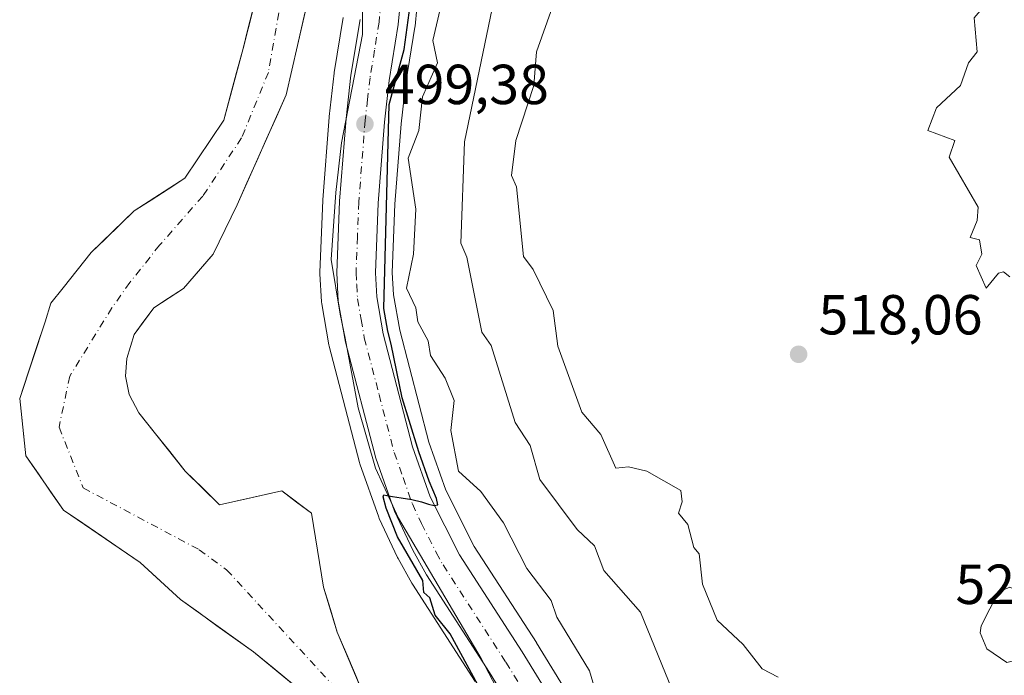
# Model space of a CAD drawing. Units: metres. Extents: x 569879 to 573334, y 4733412 to 4735761.
# Drawn here: x 572248 to 572423, y 4734513 to 4734629 of the extents above; entities that cross this region are included whole.
import ezdxf

# ---------------------------------------------------------------- set-up
doc = ezdxf.new("R2010")
doc.units = ezdxf.units.M
doc.header["$MEASUREMENT"] = 0
doc.linetypes.add('DGN Style 4', pattern=[2.638475, 1.318413, -0.659207, 0.001648, -0.659207])
for name, color, linetype, lineweight in [('Arbolado forestal CxS', 92, 'Continuous', 0), ('Carretera de calzada única Cxs', 7, 'Continuous', 13), ('Carretera de calzada única eje', 7, 'DGN Style 4', 0), ('Corriente natural Cxs', 4, 'Continuous', 13), ('Corriente natural eje', 4, 'DGN Style 4', 0), ('Cultivos herbáceos CxS', 92, 'Continuous', 0), ('Curva de nivel maestra', 30, 'Continuous', 30), ('Curva de nivel normal', 30, 'Continuous', 0), ('Espacio natural protegido', 121, 'Continuous', 13), ('Espacio natural protegido CxS', 121, 'Continuous', 0), ('Núcleo urbano CxS', 7, 'Continuous', 0), ('Punto de cota en terreno', 7, 'Continuous', 0), ('Rótulo de punto de cota en terreno', 7, 'Continuous', 0), ('Suelo desnudo CxS', 253, 'Continuous', 0)]:
    doc.layers.add(name, color=color, linetype=linetype, lineweight=lineweight)
doc.styles.add('Style-Arial', font='txt')

# ---------------------------------------------------------------- blocks, each defined once
blk = doc.blocks.new('*U11')
at = {"layer": 'Núcleo urbano CxS', "color": 7, "linetype": 'Continuous', "lineweight": 0}
for points in [[(572319.6471, 4734640.9107, 500.6727), (572318.4471, 4734628.0807, 500.4368), (572318.4205, 4734627.8741, 500.4205), (572316.8023, 4734618.0161, 500.1602), (572315.9669, 4734610.7241, 501.011), (572314.8657, 4734596.4265, 500.923), (572314.3933, 4734584.2927, 500.7082), (572314.6059, 4734580.3523, 500.7863), (572315.7139, 4734574.0587, 501.2025), (572320.8809, 4734554.1905, 501.2192), (572323.9047, 4734545.6603, 501.4848), (572328.9571, 4734535.6235, 501.4834), (572339.9991, 4734518.5493, 501.5742), (572340.0383, 4734518.4873, 501.5755), (572355.0477, 4734493.9859, 501.8639), (572357.3539, 4734490.8013, 502.0183), (572359.9109, 4734488.2799, 502.1338), (572365.6915, 4734483.8707, 502.3979), (572371.7929, 4734480.2463, 502.6466), (572375.1961, 4734478.6615, 502.7636), (572437.3405, 4734469.2261, 502.5067)], [(572329.131, 4734511.6619, 499.1443), (572317.9599, 4734528.9627, 498.642), (572317.8702, 4734529.1111, 498.6391), (572315.4281, 4734533.5021, 498.6766), (572315.3348, 4734533.6849, 498.6659), (572312.0848, 4734540.6049, 498.2751), (572311.9767, 4734540.8659, 498.2795), (572308.6325, 4734550.2975, 497.9944), (572308.5574, 4734550.5427, 497.9925), (572303.1673, 4734571.2027, 498.4131), (572303.1153, 4734571.4415, 498.4141), (572301.845, 4734578.7139, 498.1465), (572301.8045, 4734579.0683, 498.1501), (572301.5345, 4734584.0683, 498.1847), (572301.5301, 4734584.2301, 498.1815), (572301.5323, 4734584.3473, 498.1802), (572302.0323, 4734597.1273, 498.1219), (572302.0392, 4734597.2427, 498.1197), (572303.1791, 4734611.9027, 498.0187), (572303.1896, 4734612.0111, 498.0107), (572304.0696, 4734619.7011, 497.9844), (572304.0892, 4734619.8427, 497.9892), (572305.6827, 4734629.6219, 497.9297)]]:
    blk.add_polyline3d(points, dxfattribs=at)
blk = doc.blocks.new('5PATER')
at = {"layer": 'Cultivos herbáceos CxS', "linetype": 'Continuous', "lineweight": 0}
h = blk.add_hatch(color=51, dxfattribs=at)
edge = h.paths.add_edge_path()
edge.add_ellipse((0, 0), major_axis=(-0.11, -0.111), ratio=0.999422, start_angle=0, end_angle=360)

msp = doc.modelspace()

# ---------------------------------------------------------------- linework, layer by layer
at = {"layer": 'Arbolado forestal CxS', "color": 92, "linetype": 'Continuous', "lineweight": 0}
for points in [[(572437.3405, 4734469.2261, 502.5067), (572375.1961, 4734478.6615, 502.7636), (572371.7929, 4734480.2463, 502.6466), (572365.6915, 4734483.8707, 502.3979), (572359.9109, 4734488.2799, 502.1338), (572357.3539, 4734490.8013, 502.0183), (572355.0477, 4734493.9859, 501.8639), (572340.0383, 4734518.4873, 501.5755), (572339.9991, 4734518.5493, 501.5742), (572328.9571, 4734535.6235, 501.4834), (572323.9047, 4734545.6603, 501.4848), (572320.8809, 4734554.1905, 501.2192), (572315.7139, 4734574.0587, 501.2025), (572314.6059, 4734580.3523, 500.7863), (572314.3933, 4734584.2927, 500.7082), (572314.8657, 4734596.4265, 500.923), (572315.9669, 4734610.7241, 501.011), (572316.8023, 4734618.0161, 500.1602), (572318.4205, 4734627.8741, 500.4205), (572318.4471, 4734628.0807, 500.4368), (572319.6471, 4734640.9107, 500.6727)], [(572319.6471, 4734640.9107, 500.6727), (572318.4471, 4734628.0807, 500.4368), (572318.4205, 4734627.8741, 500.4205), (572316.8023, 4734618.0161, 500.1602), (572315.9669, 4734610.7241, 501.011), (572314.8657, 4734596.4265, 500.923), (572314.3933, 4734584.2927, 500.7082), (572314.6059, 4734580.3523, 500.7863), (572315.7139, 4734574.0587, 501.2025), (572320.8809, 4734554.1905, 501.2192), (572323.9047, 4734545.6603, 501.4848), (572328.9571, 4734535.6235, 501.4834), (572339.9991, 4734518.5493, 501.5742), (572340.0383, 4734518.4873, 501.5755), (572355.0477, 4734493.9859, 501.8639), (572357.3539, 4734490.8013, 502.0183), (572359.9109, 4734488.2799, 502.1338), (572365.6915, 4734483.8707, 502.3979), (572371.7929, 4734480.2463, 502.6466), (572375.1961, 4734478.6615, 502.7636), (572437.3405, 4734469.2261, 502.5067)], [(572309.1801, 4734509.6301, 494.6005), (572304.6101, 4734520.4301, 493.7269), (572302.1701, 4734528.4001, 494.8025), (572300.0201, 4734541.5301, 495.603), (572294.7801, 4734545.5201, 495.9271), (572283.7202, 4734543.0101, 495.8517), (572277.6201, 4734549.0401, 496.169), (572269.3502, 4734559.3501, 495.9488), (572267.6301, 4734562.6051, 495.8586), (572266.9718, 4734565.8772, 495.6346), (572267.2364, 4734569.0522, 495.5125), (572268.5594, 4734573.2856, 495.1552), (572271.9989, 4734578.0481, 494.0466), (572277.2906, 4734581.4877, 494.0484), (572282.5823, 4734587.5731, 493.7125), (572286.8156, 4734596.3044, 494.0583), (572295.5469, 4734615.8836, 494.6673), (572300.574, 4734637.844, 495.2631)], [(572309.1801, 4734509.6301, 494.6005), (572304.6101, 4734520.4301, 493.7269), (572302.1701, 4734528.4001, 494.8025), (572300.0201, 4734541.5301, 495.603), (572294.7801, 4734545.5201, 495.9271), (572283.7202, 4734543.0101, 495.8517), (572277.6201, 4734549.0401, 496.169), (572269.3502, 4734559.3501, 495.9488), (572267.6301, 4734562.6051, 495.8586), (572266.9718, 4734565.8772, 495.6346), (572267.2364, 4734569.0522, 495.5125), (572268.5594, 4734573.2856, 495.1552), (572271.9989, 4734578.0481, 494.0466), (572277.2906, 4734581.4877, 494.0484), (572282.5823, 4734587.5731, 493.7125), (572286.8156, 4734596.3044, 494.0583), (572295.5469, 4734615.8836, 494.6673), (572300.574, 4734637.844, 495.2631)], [(572290.5199, 4734634.4044, 494.8039), (572287.874, 4734624.0857, 495.2289), (572284.4344, 4734611.3857, 495.1671), (572277.5552, 4734601.0669, 495.809), (572268.5594, 4734595.246, 495.8736), (572260.8864, 4734587.8377, 495.7844), (572255.9314, 4734581.5979, 496.3187), (572253.7427, 4734578.8418, 496.5271), (572252.7044, 4734575.5538, 496.232), (572248.1949, 4734561.9133, 497.1818), (572249.3062, 4734551.7533, 496.9119), (572255.9737, 4734542.0695, 495.7814), (572269.6177, 4734532.8042, 494.4033), (572276.7614, 4734526.1896, 494.9016), (572289.7261, 4734516.9292, 496.2667), (572300.1551, 4734508.3417, 495.5603)], [(572290.5199, 4734634.4044, 494.8039), (572287.874, 4734624.0857, 495.2289), (572284.4344, 4734611.3857, 495.1671), (572277.5552, 4734601.0669, 495.809), (572268.5594, 4734595.246, 495.8736), (572260.8864, 4734587.8377, 495.7844), (572255.9314, 4734581.5979, 496.3187), (572253.7427, 4734578.8418, 496.5271), (572252.7044, 4734575.5538, 496.232), (572248.1949, 4734561.9133, 497.1818), (572249.3062, 4734551.7533, 496.9119), (572255.9737, 4734542.0695, 495.7814), (572269.6177, 4734532.8042, 494.4033), (572276.7614, 4734526.1896, 494.9016), (572289.7261, 4734516.9292, 496.2667), (572300.1551, 4734508.3417, 495.5603), (572310.0501, 4734495.7001, 494.9631), (572317.6401, 4734487.8501, 494.5946), (572324.9401, 4734474.6401, 496.1084), (572325.1001, 4734467.4401, 497.1502), (572324.7801, 4734462.1301, 497.1377), (572324.5868, 4734458.2373, 496.7499)], [(572305.6827, 4734629.6219, 497.9297), (572304.0892, 4734619.8427, 497.9892), (572304.0696, 4734619.7011, 497.9844), (572303.1896, 4734612.0111, 498.0107), (572303.1791, 4734611.9027, 498.0187), (572302.0392, 4734597.2427, 498.1197), (572302.0323, 4734597.1273, 498.1219), (572301.5323, 4734584.3473, 498.1802), (572301.5301, 4734584.2301, 498.1815), (572301.5345, 4734584.0683, 498.1847), (572301.8045, 4734579.0683, 498.1501), (572301.845, 4734578.7139, 498.1465), (572303.1153, 4734571.4415, 498.4141), (572303.1673, 4734571.2027, 498.4131), (572308.5574, 4734550.5427, 497.9925), (572308.6325, 4734550.2975, 497.9944), (572311.9767, 4734540.8659, 498.2795), (572312.0848, 4734540.6049, 498.2751), (572315.3348, 4734533.6849, 498.6659), (572315.4281, 4734533.5021, 498.6766), (572317.8702, 4734529.1111, 498.6391), (572317.9599, 4734528.9627, 498.642), (572329.131, 4734511.6619, 499.1443)], [(572305.6827, 4734629.6219, 497.9297), (572304.0892, 4734619.8427, 497.9892), (572304.0696, 4734619.7011, 497.9844), (572303.1896, 4734612.0111, 498.0107), (572303.1791, 4734611.9027, 498.0187), (572302.0392, 4734597.2427, 498.1197), (572302.0323, 4734597.1273, 498.1219), (572301.5323, 4734584.3473, 498.1802), (572301.5301, 4734584.2301, 498.1815), (572301.5345, 4734584.0683, 498.1847), (572301.8045, 4734579.0683, 498.1501), (572301.845, 4734578.7139, 498.1465), (572303.1153, 4734571.4415, 498.4141), (572303.1673, 4734571.2027, 498.4131), (572308.5574, 4734550.5427, 497.9925), (572308.6325, 4734550.2975, 497.9944), (572311.9767, 4734540.8659, 498.2795), (572312.0848, 4734540.6049, 498.2751), (572315.3348, 4734533.6849, 498.6659), (572315.4281, 4734533.5021, 498.6766), (572317.8702, 4734529.1111, 498.6391), (572317.9599, 4734528.9627, 498.642), (572329.131, 4734511.6619, 499.1443)]]:
    msp.add_polyline3d(points, dxfattribs=at)
at = {"layer": 'Carretera de calzada única Cxs', "color": 7, "linetype": 'Continuous', "lineweight": 13}
for points in [[(572316.6601, 4734641.1901, 500.4344), (572315.4601, 4734628.3601, 502.6458), (572313.8301, 4734618.4301, 501.0731), (572312.9801, 4734611.0101, 501.9599), (572311.8701, 4734596.6001, 500.77), (572311.3901, 4734584.2701, 501.9733), (572311.6201, 4734580.0101, 502.6897), (572312.7801, 4734573.4201, 501.8252), (572318.0101, 4734553.3101, 501.8211), (572321.1401, 4734544.4801, 504.0382), (572326.3501, 4734534.1301, 501.2635), (572337.4801, 4734516.9201, 501.9092), (572352.5501, 4734492.3201, 501.3534), (572355.0701, 4734488.8401, 501.4819), (572357.9401, 4734486.0101, 501.3703), (572364.0101, 4734481.3801, 501.7158), (572370.3901, 4734477.5901, 502.1588), (572374.3201, 4734475.7601, 502.542), (572436.8901, 4734466.2601, 503.1327)], [(572316.6601, 4734641.1901, 500.4344), (572315.4601, 4734628.3601, 502.6458), (572313.8301, 4734618.4301, 501.0731), (572312.9801, 4734611.0101, 501.9599), (572311.8701, 4734596.6001, 500.77), (572311.3901, 4734584.2701, 501.9733), (572311.6201, 4734580.0101, 502.6897), (572312.7801, 4734573.4201, 501.8252), (572318.0101, 4734553.3101, 501.8211), (572321.1401, 4734544.4801, 504.0382), (572326.3501, 4734534.1301, 501.2635), (572337.4801, 4734516.9201, 501.9092), (572352.5501, 4734492.3201, 501.3534), (572355.0701, 4734488.8401, 501.4819), (572357.9401, 4734486.0101, 501.3703), (572364.0101, 4734481.3801, 501.7158), (572370.3901, 4734477.5901, 502.1588), (572374.3201, 4734475.7601, 502.542), (572436.8901, 4734466.2601, 503.1327)], [(572425.3901, 4734461.4301, 511.8442), (572415.2601, 4734463.1601, 515.0874), (572376.3201, 4734468.5201, 502.0707), (572371.7301, 4734469.8401, 502.8431), (572366.6401, 4734471.8801, 504.2358), (572359.2301, 4734475.7201, 503.0489), (572353.0101, 4734480.4601, 502.113), (572349.7801, 4734484.4701, 502.5748), (572346.8501, 4734488.5101, 503.3703), (572331.6701, 4734513.2601, 501.4849), (572320.4801, 4734530.5901, 505.0049), (572318.0501, 4734534.9601, 505.3945), (572314.8001, 4734541.8801, 504.7972), (572311.4601, 4734551.3001, 506.9239), (572306.0701, 4734571.9601, 511.0506), (572304.8001, 4734579.2301, 507.3906), (572304.5301, 4734584.2301, 505.4779), (572305.0301, 4734597.0101, 502.3983), (572306.1701, 4734611.6701, 501.5922), (572307.0501, 4734619.3601, 501.4926), (572308.6601, 4734629.2401, 506.289)], [(572425.3901, 4734461.4301, 511.8442), (572415.2601, 4734463.1601, 515.0874), (572376.3201, 4734468.5201, 502.0707), (572371.7301, 4734469.8401, 502.8431), (572366.6401, 4734471.8801, 504.2358), (572359.2301, 4734475.7201, 503.0489), (572353.0101, 4734480.4601, 502.113), (572349.7801, 4734484.4701, 502.5748), (572346.8501, 4734488.5101, 503.3703), (572331.6701, 4734513.2601, 501.4849), (572320.4801, 4734530.5901, 505.0049), (572318.0501, 4734534.9601, 505.3945), (572314.8001, 4734541.8801, 504.7972), (572311.4601, 4734551.3001, 506.9239), (572306.0701, 4734571.9601, 511.0506), (572304.8001, 4734579.2301, 507.3906), (572304.5301, 4734584.2301, 505.4779), (572305.0301, 4734597.0101, 502.3983), (572306.1701, 4734611.6701, 501.5922), (572307.0501, 4734619.3601, 501.4926), (572308.6601, 4734629.2401, 506.289)]]:
    msp.add_polyline3d(points, dxfattribs=at)
at = {"layer": 'Carretera de calzada única eje', "color": 7, "linetype": 'DGN Style 4', "lineweight": 0}
msp.add_polyline3d([(572312.6601, 4734635.2201, 501.687), (572312.0501, 4734628.8001, 501.4651), (572311.2501, 4734623.8301, 500.5809), (572310.4401, 4734618.9001, 500.3233), (572310.0001, 4734615.0501, 500.3212), (572309.5701, 4734611.3401, 500.5834), (572308.4401, 4734596.8101, 500.1566), (572308.2101, 4734590.6401, 500.2962), (572307.9601, 4734584.2501, 501.2033), (572308.0701, 4734582.1101, 501.7118), (572308.2101, 4734579.6101, 502.8705), (572308.8501, 4734575.9801, 504.726), (572309.4201, 4734572.6801, 506.1187), (572312.0501, 4734562.6301, 503.5614), (572314.7301, 4734552.3001, 502.5248), (572316.3001, 4734547.8901, 502.4628), (572317.9601, 4734543.1801, 501.5086), (572319.5801, 4734539.7201, 502.3743), (572322.1901, 4734534.5401, 501.4278), (572323.4101, 4734532.3501, 501.3479), (572334.5701, 4734515.0901, 501.0773), (572342.1201, 4734502.7901, 501.1004)], dxfattribs=at)
at = {"layer": 'Corriente natural Cxs', "color": 4, "linetype": 'Continuous', "lineweight": 13}
for points in [[(572300.574, 4734637.844, 495.2631), (572295.5469, 4734615.8836, 494.6673), (572286.8156, 4734596.3044, 494.0583), (572282.5823, 4734587.5731, 493.7125), (572277.2906, 4734581.4877, 494.0484), (572271.9989, 4734578.0481, 494.0466), (572268.5594, 4734573.2856, 495.1552), (572267.2364, 4734569.0522, 495.5125), (572266.9718, 4734565.8772, 495.6346), (572267.6301, 4734562.6051, 495.8586), (572269.3502, 4734559.3501, 495.9488), (572277.6201, 4734549.0401, 496.169), (572283.7202, 4734543.0101, 495.8517), (572294.7801, 4734545.5201, 495.9271), (572300.0201, 4734541.5301, 495.603), (572302.1701, 4734528.4001, 494.8025), (572304.6101, 4734520.4301, 493.7269), (572309.1801, 4734509.6301, 494.6005)], [(572300.574, 4734637.844, 495.2631), (572295.5469, 4734615.8836, 494.6673), (572286.8156, 4734596.3044, 494.0583), (572282.5823, 4734587.5731, 493.7125), (572277.2906, 4734581.4877, 494.0484), (572271.9989, 4734578.0481, 494.0466), (572268.5594, 4734573.2856, 495.1552), (572267.2364, 4734569.0522, 495.5125), (572266.9718, 4734565.8772, 495.6346), (572267.6301, 4734562.6051, 495.8586), (572269.3502, 4734559.3501, 495.9488), (572277.6201, 4734549.0401, 496.169), (572283.7202, 4734543.0101, 495.8517), (572294.7801, 4734545.5201, 495.9271), (572300.0201, 4734541.5301, 495.603), (572302.1701, 4734528.4001, 494.8025), (572304.6101, 4734520.4301, 493.7269), (572309.1801, 4734509.6301, 494.6005)], [(572300.1551, 4734508.3417, 495.5603), (572289.7261, 4734516.9292, 496.2667), (572276.7614, 4734526.1896, 494.9016), (572269.6177, 4734532.8042, 494.4033), (572255.9737, 4734542.0695, 495.7814), (572249.3062, 4734551.7533, 496.9119), (572248.1949, 4734561.9133, 497.1818), (572252.7044, 4734575.5538, 496.232), (572253.7427, 4734578.8418, 496.5271), (572255.9314, 4734581.5979, 496.3187), (572260.8864, 4734587.8377, 495.7844), (572268.5594, 4734595.246, 495.8736), (572277.5552, 4734601.0669, 495.809), (572284.4344, 4734611.3857, 495.1671), (572287.874, 4734624.0857, 495.2289), (572290.5199, 4734634.4044, 494.8039)], [(572300.1551, 4734508.3417, 495.5603), (572289.7261, 4734516.9292, 496.2667), (572276.7614, 4734526.1896, 494.9016), (572269.6177, 4734532.8042, 494.4033), (572255.9737, 4734542.0695, 495.7814), (572249.3062, 4734551.7533, 496.9119), (572248.1949, 4734561.9133, 497.1818), (572252.7044, 4734575.5538, 496.232), (572253.7427, 4734578.8418, 496.5271), (572255.9314, 4734581.5979, 496.3187), (572260.8864, 4734587.8377, 495.7844), (572268.5594, 4734595.246, 495.8736), (572277.5552, 4734601.0669, 495.809), (572284.4344, 4734611.3857, 495.1671), (572287.874, 4734624.0857, 495.2289), (572290.5199, 4734634.4044, 494.8039)]]:
    msp.add_polyline3d(points, dxfattribs=at)
at = {"layer": 'Corriente natural eje', "color": 4, "linetype": 'DGN Style 4', "lineweight": 0}
msp.add_polyline3d([(572294.224, 4734630.4357, 493.943), (572292.3719, 4734619.8523, 494.0538), (572287.6094, 4734608.2106, 494.2076), (572280.7302, 4734597.8919, 494.8732), (572273.0573, 4734589.1606, 494.8765), (572267.7656, 4734582.546, 493.7461), (572264.5906, 4734578.0481, 493.7344), (572257.0849, 4734565.882, 494.0933), (572255.1799, 4734556.8333, 494.8699), (572259.4662, 4734546.0382, 494.4813), (572280.0781, 4734535.064, 494.1023), (572284.9635, 4734531.4813, 493.9174), (572304.2304, 4734510.5498, 494.4615), (572308.6701, 4734503.3301, 494.4126), (572316.7001, 4734493.8401, 494.2378), (572324.3401, 4734483.7301, 494.4297), (572330.1001, 4734475.0101, 494.6115), (572332.1201, 4734467.6501, 494.7548), (572331.8901, 4734459.8201, 496.135), (572331.5901, 4734455.8201, 496.117), (572331.4201, 4734453.4301, 495.89), (572330.0001, 4734443.3101, 494.4634), (572329.7427, 4734438.7299, 494.4776)], dxfattribs=at)
at = {"layer": 'Curva de nivel maestra', "color": 30, "linetype": 'Continuous', "lineweight": 30, "elevation": 500, "flags": 128}
msp.add_lwpolyline([(572329.6, 4734511.0301), (572324.7, 4734520.1301), (572321.99, 4734523.4201), (572321.07, 4734526.5001), (572320, 4734527.4301), (572319.81, 4734529.5701), (572315.29, 4734537.3701), (572313.32, 4734542.4101), (572312.75, 4734544.4601), (572312.9, 4734544.8001), (572313.41, 4734544.7101), (572314.4, 4734544.4901), (572315.94, 4734544.2601), (572317.87, 4734543.9801), (572319.58, 4734543.5901), (572320.85, 4734543.1401), (572321.84, 4734542.9101), (572322.51, 4734543.0501), (572322.25, 4734544.1701), (572320.94, 4734547.2501), (572319.13, 4734552.4201), (572317.39, 4734558.0401), (572316.16, 4734562.0401), (572314.18, 4734571.6001), (572313.6, 4734573.8901), (572312.91, 4734577.8901), (572313.81, 4734614.1301), (572316.52, 4734623.9301), (572317.73, 4734633.1401)], dxfattribs=at)
at = {"layer": 'Curva de nivel normal', "color": 30, "linetype": 'Continuous', "lineweight": 0, "flags": 128}
for points, elevation in [([(572335.08, 4734645.5301), (572327.21, 4734607.5401), (572326.56, 4734589.5401), (572327.64, 4734587.0501), (572330.29, 4734573.7101), (572331.94, 4734571.3601), (572336.21, 4734557.6301), (572338.86, 4734553.5501), (572340.62, 4734547.5501), (572347.21, 4734538.6301), (572350.3, 4734535.7201), (572351.95, 4734531.3801), (572358.49, 4734523.9301), (572364.12, 4734510.1601)], 510), ([(572427.33, 4734643.5301), (572422.01, 4734639.5301), (572424.61, 4734637.5301), (572417.79, 4734629.5401), (572418.28, 4734623.5401), (572416.74, 4734621.5401), (572415.34, 4734617.5401), (572411.06, 4734613.5401), (572409.52, 4734609.5401), (572414.36, 4734607.7901), (572413.35, 4734604.7801), (572418.49, 4734595.9201), (572418.28, 4734593.5401), (572417.07, 4734590.5001), (572418.69, 4734590.1201), (572419.13, 4734587.5401), (572418.11, 4734585.5401), (572419.91, 4734581.5501), (572422.11, 4734584.1801), (572423.01, 4734584.4401), (572424.11, 4734583.5501)], 520), ([(572324.85, 4734639.5301), (572321.58, 4734625.5401), (572322.45, 4734621.5401), (572319.76, 4734615.5401), (572319.11, 4734609.5401), (572317.24, 4734604.6501), (572318.59, 4734595.5401), (572318.18, 4734587.5401), (572316.92, 4734581.5501), (572318.59, 4734578.0101), (572318.94, 4734575.5501), (572320.76, 4734572.1801), (572321.2, 4734569.5501), (572323.81, 4734565.5501), (572325.37, 4734561.5501), (572324.79, 4734556.2101), (572326.13, 4734549.0101), (572330.13, 4734545.3801), (572334.13, 4734539.8201), (572338.28, 4734531.7101), (572342.6, 4734526.0301), (572343.62, 4734523.0501), (572349.4, 4734513.5601), (572350.47, 4734509.9001)], 505), ([(572382.95, 4734512.3901), (572380.12, 4734513.9001), (572376.76, 4734518.2001), (572372.12, 4734522.5201), (572369.48, 4734528.9201), (572368.9, 4734534.3301), (572367.99, 4734535.4201), (572366.9, 4734539.5501), (572365.24, 4734541.5501), (572365.89, 4734543.5501), (572365.68, 4734545.5501), (572359.59, 4734549.0201), (572356.36, 4734549.7801), (572354.13, 4734549.5501), (572351.46, 4734555.5501), (572348.05, 4734559.4701), (572343.82, 4734571.2401), (572342.99, 4734577.5501), (572339.44, 4734584.8601), (572337.73, 4734587.1401), (572336.47, 4734599.5401), (572335.59, 4734601.5401), (572336.35, 4734607.7601), (572339.51, 4734617.5401), (572340.02, 4734623.5401), (572342.86, 4734631.5401)], 515), ([(572424.11, 4734528.4301), (572422.11, 4734527.6001), (572419, 4734521.5601), (572418.83, 4734520.2801), (572420.02, 4734517.4701), (572423.58, 4734515.0301), (572426.11, 4734515.6601), (572430.78, 4734519.5601), (572431.84, 4734521.2901), (572428.71, 4734526.1601), (572427.45, 4734526.9001), (572424.11, 4734528.4301)], 520)]:
    msp.add_lwpolyline(points, dxfattribs=dict(at, elevation=elevation))
at = {"layer": 'Espacio natural protegido', "color": 121, "linetype": 'Continuous', "lineweight": 13, "flags": 128}
msp.add_lwpolyline([(572309.1724, 4734643.1524), (572309.0851, 4734626.6205), (572305.3468, 4734607.3685), (572304.3906, 4734598.5276), (572303.5114, 4734586.6286), (572305.1502, 4734576.9126), (572306.0051, 4734572.6256), (572308.3229, 4734560.2756), (572311.4087, 4734549.5216), (572315.4806, 4734540.6895), (572330.1841, 4734515.7224), (572335.58, 4734505.4183), (572342.8558, 4734494.7292), (572348.3836, 4734483.7472), (572350.7175, 4734480.4702), (572352.5854, 4734474.8531), (572370.5414, 4734469.9959), (572383.4243, 4734466.3827), (572396.9203, 4734464.1766), (572413.1873, 4734463.5384), (572440.0552, 4734458.997)], dxfattribs=at)
at = {"layer": 'Espacio natural protegido CxS', "color": 121, "linetype": 'Continuous', "lineweight": 0, "flags": 128}
msp.add_lwpolyline([(572309.1724, 4734643.1524), (572309.0851, 4734626.6205), (572305.3468, 4734607.3685), (572304.3906, 4734598.5276), (572303.5114, 4734586.6286), (572305.1502, 4734576.9126), (572306.0051, 4734572.6256), (572308.3229, 4734560.2756), (572311.4087, 4734549.5216), (572315.4806, 4734540.6895), (572330.1841, 4734515.7224), (572335.58, 4734505.4183), (572342.8558, 4734494.7292), (572348.3836, 4734483.7472), (572350.7175, 4734480.4702), (572352.5854, 4734474.8531), (572370.5414, 4734469.9959), (572383.4243, 4734466.3827), (572396.9203, 4734464.1766), (572413.1873, 4734463.5384), (572440.0552, 4734458.997)], dxfattribs=at)
at = {"layer": 'Núcleo urbano CxS', "color": 7, "linetype": 'Continuous', "lineweight": 0}
for points in [[(572319.6471, 4734640.9107, 500.6727), (572318.4471, 4734628.0807, 500.4368), (572318.4205, 4734627.8741, 500.4205), (572316.8023, 4734618.0161, 500.1602), (572315.9669, 4734610.7241, 501.011), (572314.8657, 4734596.4265, 500.923), (572314.3933, 4734584.2927, 500.7082), (572314.6059, 4734580.3523, 500.7863), (572315.7139, 4734574.0587, 501.2025), (572320.8809, 4734554.1905, 501.2192), (572323.9047, 4734545.6603, 501.4848), (572328.9571, 4734535.6235, 501.4834), (572339.9991, 4734518.5493, 501.5742), (572340.0383, 4734518.4873, 501.5755), (572355.0477, 4734493.9859, 501.8639), (572357.3539, 4734490.8013, 502.0183), (572359.9109, 4734488.2799, 502.1338), (572365.6915, 4734483.8707, 502.3979), (572371.7929, 4734480.2463, 502.6466), (572375.1961, 4734478.6615, 502.7636), (572437.3405, 4734469.2261, 502.5067)], [(572305.6827, 4734629.6219, 497.9297), (572304.0892, 4734619.8427, 497.9892), (572304.0696, 4734619.7011, 497.9844), (572303.1896, 4734612.0111, 498.0107), (572303.1791, 4734611.9027, 498.0187), (572302.0392, 4734597.2427, 498.1197), (572302.0323, 4734597.1273, 498.1219), (572301.5323, 4734584.3473, 498.1802), (572301.5301, 4734584.2301, 498.1815), (572301.5345, 4734584.0683, 498.1847), (572301.8045, 4734579.0683, 498.1501), (572301.845, 4734578.7139, 498.1465), (572303.1153, 4734571.4415, 498.4141), (572303.1673, 4734571.2027, 498.4131), (572308.5574, 4734550.5427, 497.9925), (572308.6325, 4734550.2975, 497.9944), (572311.9767, 4734540.8659, 498.2795), (572312.0848, 4734540.6049, 498.2751), (572315.3348, 4734533.6849, 498.6659), (572315.4281, 4734533.5021, 498.6766), (572317.8702, 4734529.1111, 498.6391), (572317.9599, 4734528.9627, 498.642), (572329.131, 4734511.6619, 499.1443)]]:
    msp.add_polyline3d(points, dxfattribs=at)
at = {"layer": 'Suelo desnudo CxS', "color": 253, "linetype": 'Continuous', "lineweight": 0}
for points in [[(572309.1801, 4734509.6301, 494.6005), (572304.6101, 4734520.4301, 493.7269), (572302.1701, 4734528.4001, 494.8025), (572300.0201, 4734541.5301, 495.603), (572294.7801, 4734545.5201, 495.9271), (572283.7202, 4734543.0101, 495.8517), (572277.6201, 4734549.0401, 496.169), (572269.3502, 4734559.3501, 495.9488), (572267.6301, 4734562.6051, 495.8586), (572266.9718, 4734565.8772, 495.6346), (572267.2364, 4734569.0522, 495.5125), (572268.5594, 4734573.2856, 495.1552), (572271.9989, 4734578.0481, 494.0466), (572277.2906, 4734581.4877, 494.0484), (572282.5823, 4734587.5731, 493.7125), (572286.8156, 4734596.3044, 494.0583), (572295.5469, 4734615.8836, 494.6673), (572300.574, 4734637.844, 495.2631)], [(572290.5199, 4734634.4044, 494.8039), (572287.874, 4734624.0857, 495.2289), (572284.4344, 4734611.3857, 495.1671), (572277.5552, 4734601.0669, 495.809), (572268.5594, 4734595.246, 495.8736), (572260.8864, 4734587.8377, 495.7844), (572255.9314, 4734581.5979, 496.3187), (572253.7427, 4734578.8418, 496.5271), (572252.7044, 4734575.5538, 496.232), (572248.1949, 4734561.9133, 497.1818), (572249.3062, 4734551.7533, 496.9119), (572255.9737, 4734542.0695, 495.7814), (572269.6177, 4734532.8042, 494.4033), (572276.7614, 4734526.1896, 494.9016), (572289.7261, 4734516.9292, 496.2667), (572300.1551, 4734508.3417, 495.5603), (572310.0501, 4734495.7001, 494.9631), (572317.6401, 4734487.8501, 494.5946), (572324.9401, 4734474.6401, 496.1084), (572325.1001, 4734467.4401, 497.1502), (572324.7801, 4734462.1301, 497.1377), (572324.5868, 4734458.2373, 496.7499)], [(572299.5686, 4734633.4519, 494.8032), (572298.5632, 4734629.0598, 494.5172), (572297.5577, 4734624.6678, 494.6088), (572296.5523, 4734620.2757, 494.7622), (572295.5469, 4734615.8836, 494.6673), (572293.8006, 4734611.9678, 494.3758), (572292.0544, 4734608.0519, 494.0034), (572290.3081, 4734604.1361, 494.4779), (572288.5619, 4734600.2202, 494.3696), (572286.8156, 4734596.3044, 494.0583), (572284.699, 4734591.9388, 494.0256), (572282.5823, 4734587.5731, 493.7125), (572279.9365, 4734584.5304, 494.163), (572277.2906, 4734581.4877, 494.0484), (572274.6448, 4734579.7679, 494.1348), (572271.9989, 4734578.0481, 494.0466), (572270.2792, 4734575.6669, 494.563), (572268.5594, 4734573.2856, 495.1552), (572267.2364, 4734569.0522, 495.5125), (572266.9718, 4734565.8772, 495.6346), (572267.6301, 4734562.6051, 495.8586), (572269.3502, 4734559.3501, 495.9488), (572272.1068, 4734555.9134, 496.1587), (572274.8635, 4734552.4768, 496.2712), (572277.6201, 4734549.0401, 496.169), (572280.6702, 4734546.0251, 496.0291), (572283.7202, 4734543.0101, 495.8517), (572287.4068, 4734543.8468, 496.2024), (572291.0935, 4734544.6834, 496.1569), (572294.7801, 4734545.5201, 495.9271), (572297.4001, 4734543.5251, 495.4591), (572300.0201, 4734541.5301, 495.603), (572300.7368, 4734537.1534, 495.8957), (572301.4534, 4734532.7768, 495.7507), (572302.1701, 4734528.4001, 494.8025), (572303.3901, 4734524.4151, 493.9802), (572304.6101, 4734520.4301, 493.7269), (572306.1334, 4734516.8301, 493.674), (572307.6568, 4734513.2301, 493.9352), (572309.1801, 4734509.6301, 494.6005)], [(572296.6788, 4734511.2042, 496.0114), (572293.2024, 4734514.0667, 496.1253), (572289.7261, 4734516.9292, 496.2667), (572286.4849, 4734519.2443, 496.2069), (572283.2438, 4734521.5594, 495.5556), (572280.0026, 4734523.8745, 495.2959), (572276.7614, 4734526.1896, 494.9016), (572273.1895, 4734529.4969, 494.7842), (572269.6177, 4734532.8042, 494.4033), (572266.2067, 4734535.1205, 494.8161), (572262.7957, 4734537.4369, 494.6456), (572259.3847, 4734539.7532, 495.3611), (572255.9737, 4734542.0695, 495.7814), (572253.7512, 4734545.2974, 496.0472), (572251.5287, 4734548.5254, 496.2002), (572249.3062, 4734551.7533, 496.9119), (572248.9358, 4734555.14, 497.055), (572248.5653, 4734558.5266, 497.168), (572248.1949, 4734561.9133, 497.1818), (572249.6981, 4734566.4601, 496.54), (572251.2012, 4734571.007, 495.9612), (572252.7044, 4734575.5538, 496.232), (572253.7427, 4734578.8418, 496.5271), (572255.9314, 4734581.5979, 496.3187), (572258.4089, 4734584.7178, 496.0875), (572260.8864, 4734587.8377, 495.7844), (572263.4441, 4734590.3071, 495.6723), (572266.0017, 4734592.7766, 495.7797), (572268.5594, 4734595.246, 495.8736), (572271.558, 4734597.1863, 495.9231), (572274.5566, 4734599.1266, 495.8081), (572277.5552, 4734601.0669, 495.809), (572279.8483, 4734604.5065, 495.6321), (572282.1413, 4734607.9461, 495.4561), (572284.4344, 4734611.3857, 495.1671), (572285.5809, 4734615.619, 495.3008), (572286.7275, 4734619.8524, 495.3269), (572287.874, 4734624.0857, 495.2289), (572288.756, 4734627.5253, 495.0401), (572289.6379, 4734630.9648, 494.9884)]]:
    msp.add_polyline3d(points, dxfattribs=at)

# ---------------------------------------------------------------- block references
at = {"layer": 'Núcleo urbano CxS', "color": 7, "linetype": 'Continuous', "lineweight": 0}
msp.add_blockref('*U11', (0, 0), dxfattribs=at)
at = {"layer": 'Punto de cota en terreno', "color": 7, "linetype": 'Continuous', "lineweight": 0, "xscale": 10, "yscale": 10, "zscale": 10}
for p in [(572309.53, 4734610.7, 499.38), (572386.58, 4734569.78, 518.06)]:
    msp.add_blockref('5PATER', p, dxfattribs=at)

# ---------------------------------------------------------------- texts
at = {"layer": 'Rótulo de punto de cota en terreno', "color": 7, "linetype": 'Continuous', "lineweight": 0, "style": 'Style-Arial'}
for s, p in [('499,38', (572313.0578, 4734614.2278)), ('518,06', (572390.1078, 4734573.3078)), ('521,17', (572414.4391, 4734525.4097))]:
    msp.add_text(s, height=7, dxfattribs=at).set_placement(p)

doc.saveas('drawing.dxf')
